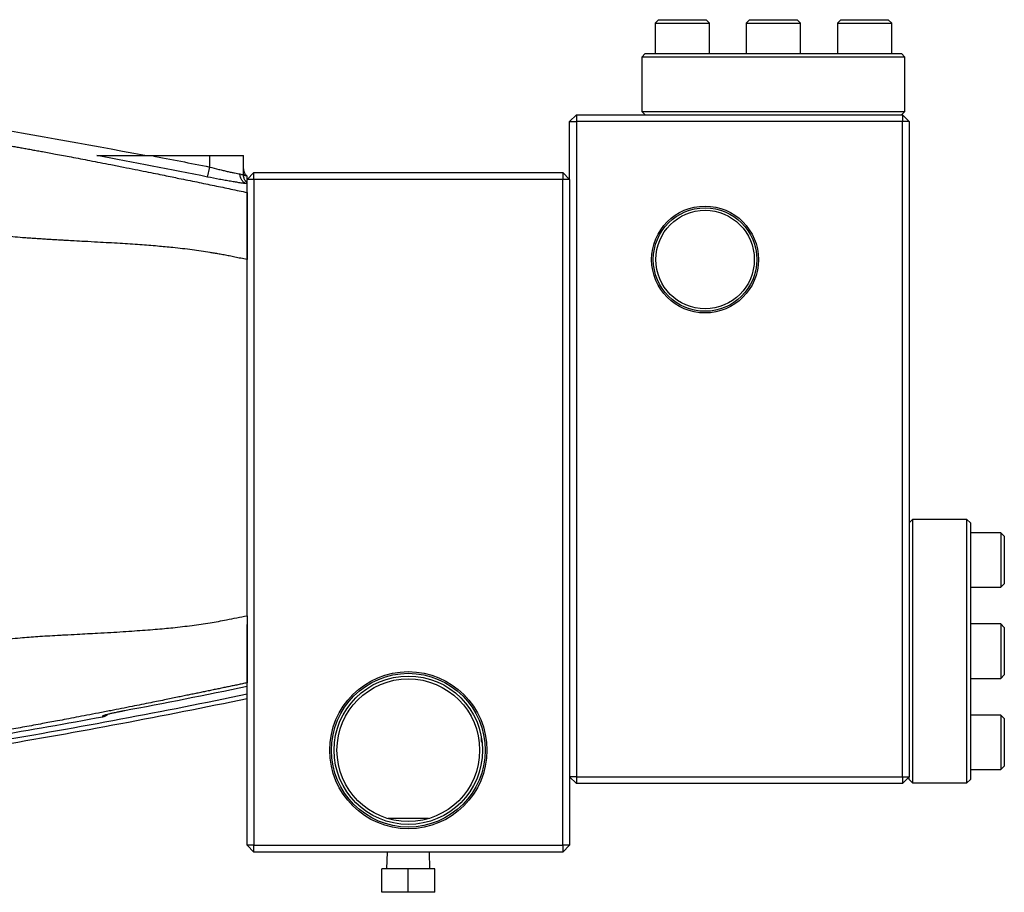
# Model space of a CAD drawing. Units: inches. Extents: x -67 to 56, y -30 to 40.
# Drawn here: x -48 to -37, y 1 to 11 of the extents above; entities that cross this region are included whole.
import ezdxf

# ---------------------------------------------------------------- set-up
doc = ezdxf.new("R2010")
doc.units = ezdxf.units.IN
doc.header["$MEASUREMENT"] = 0

msp = doc.modelspace()

# ---------------------------------------------------------------- linework, layer by layer
at = {"color": 7, "linetype": 'Continuous', "lineweight": 25}
for p, q in [((-40.938, 10.698), (-40.977, 10.659)), ((-40.977, 10.659), (-40.977, 10.305)), ((-40.977, 10.659), (-40.36, 10.659)), ((-40.938, 10.698), (-40.398, 10.698)), ((-40.398, 10.698), (-40.386, 10.698)), ((-40.347, 10.659), (-40.386, 10.698)), ((-40.36, 10.659), (-40.347, 10.659)), ((-40.347, 10.305), (-40.347, 10.659)), ((-39.881, 10.698), (-39.92, 10.659)), ((-39.92, 10.659), (-39.92, 10.305)), ((-39.92, 10.659), (-39.29, 10.659)), ((-39.881, 10.698), (-39.33, 10.698)), ((-39.29, 10.659), (-39.33, 10.698)), ((-39.29, 10.305), (-39.29, 10.659)), ((-38.824, 10.698), (-38.863, 10.659)), ((-38.863, 10.659), (-38.863, 10.305)), ((-38.863, 10.659), (-38.233, 10.659)), ((-38.824, 10.698), (-38.273, 10.698)), ((-38.233, 10.659), (-38.273, 10.698)), ((-38.233, 10.305), (-38.233, 10.659)), ((-41.091, 10.305), (-41.131, 10.265)), ((-41.091, 10.305), (-40.977, 10.305)), ((-40.977, 10.305), (-40.789, 10.305)), ((-40.789, 10.305), (-39.791, 10.305)), ((-39.791, 10.305), (-39.419, 10.305)), ((-39.419, 10.305), (-38.421, 10.305)), ((-38.421, 10.305), (-38.233, 10.305)), ((-38.233, 10.305), (-38.119, 10.305)), ((-38.08, 10.265), (-38.119, 10.305)), ((-41.131, 10.265), (-41.131, 9.635)), ((-38.08, 10.265), (-41.131, 10.265)), ((-38.08, 9.635), (-38.08, 10.265)), ((-41.888, 9.596), (-41.967, 9.517)), ((-41.888, 9.596), (-38.109, 9.596)), ((-41.888, 9.596), (-41.888, 9.517)), ((-41.131, 9.635), (-41.091, 9.596)), ((-41.131, 9.635), (-38.08, 9.635)), ((-38.119, 9.596), (-38.08, 9.635)), ((-38.109, 9.596), (-38.109, 9.517)), ((-38.03, 9.517), (-38.109, 9.596)), ((-41.967, 9.517), (-41.888, 9.517)), ((-41.967, 8.847), (-41.967, 9.517)), ((-41.888, 9.517), (-41.888, 1.925)), ((-38.109, 9.517), (-41.888, 9.517)), ((-38.109, 1.925), (-38.109, 9.517)), ((-38.03, 9.517), (-38.109, 9.517)), ((-38.03, 9.517), (-38.03, 1.925)), ((-46.811, 9.123), (-46.14, 9.123)), ((-46.14, 8.991), (-46.14, 9.123)), ((-46.14, 9.123), (-45.747, 9.123)), ((-45.747, 8.896), (-45.747, 9.123)), ((-46.164, 8.875), (-46.14, 8.991)), ((-45.707, 8.847), (-45.629, 8.926)), ((-45.629, 8.847), (-45.629, 8.926)), ((-45.629, 8.926), (-42.046, 8.926)), ((-42.046, 8.926), (-42.046, 8.847)), ((-42.046, 8.926), (-41.967, 8.847)), ((-45.716, 8.821), (-45.707, 8.818)), ((-45.629, 8.847), (-45.707, 8.847)), ((-45.707, 7.918), (-45.707, 8.847)), ((-42.046, 8.847), (-45.629, 8.847)), ((-45.629, 8.847), (-45.629, 1.131)), ((-42.046, 1.131), (-42.046, 8.847)), ((-41.967, 8.847), (-42.046, 8.847)), ((-41.967, 8.847), (-41.967, 1.131)), ((-45.707, 3.792), (-45.707, 7.918)), ((-37.991, 4.907), (-38.03, 4.868)), ((-37.361, 4.907), (-37.991, 4.907)), ((-37.991, 4.907), (-37.991, 1.856)), ((-37.321, 4.868), (-37.361, 4.907)), ((-37.361, 1.856), (-37.361, 4.907)), ((-37.321, 4.868), (-37.321, 4.753)), ((-36.967, 4.753), (-37.321, 4.753)), ((-37.321, 4.753), (-37.321, 4.565)), ((-36.928, 4.714), (-36.967, 4.753)), ((-36.967, 4.753), (-36.967, 4.18)), ((-36.928, 4.714), (-36.928, 4.212)), ((-37.321, 4.565), (-37.321, 3.568)), ((-37.321, 4.123), (-36.967, 4.123)), ((-36.967, 4.18), (-36.967, 4.123)), ((-36.967, 4.123), (-36.928, 4.163)), ((-36.928, 4.212), (-36.928, 4.163)), ((-45.707, 1.131), (-45.707, 3.69)), ((-36.967, 3.696), (-37.321, 3.696)), ((-36.928, 3.657), (-36.967, 3.696)), ((-36.967, 3.696), (-36.967, 3.066)), ((-36.928, 3.657), (-36.928, 3.106)), ((-37.321, 3.568), (-37.321, 3.195)), ((-37.321, 3.195), (-37.321, 2.198)), ((-36.967, 3.066), (-36.928, 3.106)), ((-37.321, 3.066), (-36.967, 3.066)), ((-36.967, 2.639), (-37.321, 2.639)), ((-36.928, 2.6), (-36.967, 2.639)), ((-36.967, 2.639), (-36.967, 2.009)), ((-47.379, 2.621), (-47.379, 2.621)), ((-36.928, 2.6), (-36.928, 2.049)), ((-42.991, 2.382), (-42.991, 2.336)), ((-42.991, 2.336), (-42.983, 2.328)), ((-37.321, 2.198), (-37.321, 2.009)), ((-37.321, 2.009), (-36.967, 2.009)), ((-37.321, 2.009), (-37.321, 1.895)), ((-36.967, 2.009), (-36.928, 2.049)), ((-41.967, 1.925), (-41.888, 1.846)), ((-41.888, 1.925), (-41.967, 1.925)), ((-41.888, 1.925), (-41.888, 1.846)), ((-41.888, 1.925), (-38.109, 1.925)), ((-38.109, 1.846), (-41.888, 1.846)), ((-38.109, 1.925), (-38.109, 1.846)), ((-38.109, 1.925), (-38.03, 1.925)), ((-38.109, 1.846), (-38.03, 1.925)), ((-38.03, 1.895), (-38.03, 1.925)), ((-38.03, 1.895), (-37.991, 1.856)), ((-37.991, 1.856), (-37.361, 1.856)), ((-37.361, 1.856), (-37.321, 1.895)), ((-44.071, 1.447), (-44.071, 1.44)), ((-44.071, 1.447), (-43.603, 1.447)), ((-43.603, 1.44), (-43.603, 1.447)), ((-45.629, 1.052), (-45.707, 1.131)), ((-45.629, 1.131), (-45.707, 1.131)), ((-45.629, 1.052), (-45.629, 1.131)), ((-45.629, 1.131), (-42.046, 1.131)), ((-42.046, 1.052), (-45.629, 1.052)), ((-44.083, 1.052), (-44.089, 0.857)), ((-43.586, 0.857), (-43.591, 1.052)), ((-42.046, 1.131), (-42.046, 1.052)), ((-41.967, 1.131), (-42.046, 1.131)), ((-41.967, 1.131), (-42.046, 1.052)), ((-44.144, 0.587), (-44.144, 0.857)), ((-43.837, 0.857), (-44.144, 0.857)), ((-43.837, 0.587), (-43.837, 0.857)), ((-43.53, 0.857), (-43.837, 0.857)), ((-43.53, 0.587), (-43.53, 0.857)), ((-43.837, 0.587), (-44.144, 0.587)), ((-43.53, 0.587), (-43.837, 0.587))]:
    msp.add_line(p, q, dxfattribs=at)
at = {"color": 8, "linetype": 'Continuous', "lineweight": 25}
for p, q in [((-45.735, 8.924), (-45.736, 8.926)), ((-45.707, 8.887), (-45.709, 8.888))]:
    msp.add_line(p, q, dxfattribs=at)
at = {"color": 8, "linetype": 'Continuous', "lineweight": 25, "flags": 128}
msp.add_lwpolyline([(-47.346, 2.642), (-47.359, 2.636), (-47.379, 2.631)], dxfattribs=at)
at = {"color": 7, "linetype": 'Continuous', "lineweight": 25}
for centre, radius in [((-40.397, 7.919), 0.619), ((-40.397, 7.919), 0.6), ((-40.397, 7.919), 0.571), ((-43.837, 2.233), 0.911), ((-43.837, 2.233), 0.891), ((-43.837, 2.233), 0.86), ((-43.837, 2.233), 0.827)]:
    msp.add_circle(centre, radius, dxfattribs=at)
at = {"color": 8, "linetype": 'Continuous', "lineweight": 25}
msp.add_arc((-47.4, 2.737), 0.118, 280.4437, 312.3512, dxfattribs=at)
at = {"color": 7, "linetype": 'Continuous', "lineweight": 25}
msp.add_arc((-47.4, 2.737), 0.118, 280.4872, 310.9141, dxfattribs=at)
for points in [[(-46.891, 9.123), (-47.583, 9.256), (-48.276, 9.379), (-48.971, 9.493)], [(-46.164, 8.875), (-46.591, 8.961), (-47.019, 9.044), (-47.448, 9.123)], [(-46.811, 9.123), (-46.587, 9.08), (-46.364, 9.036), (-46.14, 8.991)], [(-47.142, 2.69), (-46.663, 2.78), (-46.185, 2.875), (-45.707, 2.974)], [(-45.707, 2.881), (-46.681, 2.678), (-47.659, 2.495), (-48.64, 2.33)], [(-48.64, 2.281), (-47.659, 2.446), (-46.681, 2.63), (-45.707, 2.832)], [(-47.379, 2.621), (-47.379, 2.624), (-47.379, 2.628), (-47.379, 2.631)], [(-48.64, 2.398), (-48.219, 2.469), (-47.799, 2.544), (-47.379, 2.621)]]:
    msp.add_open_spline(points, degree=3, dxfattribs=at)
for points, knots in [([(-48.87, 9.308), (-48.853, 9.305), (-48.817, 9.299), (-48.763, 9.29), (-48.708, 9.281), (-48.653, 9.272), (-48.598, 9.262), (-48.542, 9.252), (-48.486, 9.243), (-48.429, 9.233), (-48.371, 9.223), (-48.313, 9.212), (-48.255, 9.202), (-48.196, 9.191), (-48.136, 9.18), (-48.046, 9.164), (-47.916, 9.14), (-47.734, 9.106), (-47.52, 9.065), (-47.318, 9.025), (-47.143, 8.991), (-47.008, 8.964), (-46.884, 8.939), (-46.771, 8.916), (-46.67, 8.896), (-46.579, 8.877), (-46.488, 8.858), (-46.392, 8.839), (-46.288, 8.818), (-46.187, 8.797), (-46.087, 8.776), (-45.99, 8.756), (-45.894, 8.736), (-45.8, 8.716), (-45.738, 8.703), (-45.707, 8.697)], [0, 0, 0, 0, 0.016732, 0.033626, 0.050684, 0.067906, 0.085294, 0.102848, 0.120568, 0.138457, 0.156514, 0.174741, 0.193138, 0.211707, 0.230446, 0.249359, 0.29682, 0.354412, 0.422144, 0.50002, 0.546484, 0.589396, 0.628757, 0.664565, 0.696822, 0.725527, 0.750681, 0.783987, 0.816674, 0.848744, 0.880203, 0.911054, 0.9413, 0.970947, 1, 1, 1, 1]), ([(-47.448, 9.123), (-47.446, 9.123), (-47.441, 9.123), (-47.431, 9.123), (-47.425, 9.123), (-47.407, 9.123), (-47.394, 9.123), (-47.368, 9.123), (-47.355, 9.123), (-47.329, 9.123), (-47.315, 9.123), (-47.275, 9.123), (-47.248, 9.123), (-47.194, 9.123), (-47.167, 9.123), (-47.085, 9.123), (-47.03, 9.123), (-46.92, 9.123), (-46.866, 9.123), (-46.811, 9.123)], [0, 0, 0, 0, 0.03125, 0.03125, 0.0625, 0.0625, 0.125, 0.125, 0.1875, 0.1875, 0.25, 0.25, 0.375, 0.375, 0.5, 0.5, 0.75, 0.75, 1, 1, 1, 1]), ([(-46.14, 8.991), (-46.104, 8.982), (-46.069, 8.973), (-46.017, 8.96), (-46, 8.956), (-45.967, 8.948), (-45.951, 8.944), (-45.92, 8.937), (-45.905, 8.934), (-45.877, 8.928), (-45.85, 8.923), (-45.828, 8.919), (-45.807, 8.915), (-45.797, 8.913), (-45.789, 8.912)], [0, 0, 0, 0, 0.25, 0.25, 0.375, 0.375, 0.5, 0.5, 0.625, 0.625, 0.75, 0.875, 0.875, 1, 1, 1, 1]), ([(-45.707, 8.797), (-45.719, 8.799), (-45.73, 8.804), (-45.75, 8.818), (-45.759, 8.827), (-45.774, 8.848), (-45.78, 8.86), (-45.787, 8.885), (-45.789, 8.899), (-45.789, 8.912)], [0, 0, 0, 0, 0.25, 0.25, 0.5, 0.5, 0.75, 0.75, 1, 1, 1, 1]), ([(-45.736, 8.926), (-45.736, 8.926), (-45.74, 8.934), (-45.745, 8.95), (-45.746, 8.967), (-45.747, 8.975)], [0, 0, 0, 0, 0.01051, 0.505255, 1, 1, 1, 1]), ([(-45.707, 8.887), (-45.708, 8.887), (-45.709, 8.888), (-45.712, 8.892), (-45.717, 8.897), (-45.725, 8.907), (-45.732, 8.917), (-45.735, 8.925), (-45.736, 8.926)], [0, 0, 0, 0, 0.274589, 0.396725, 0.512707, 0.671802, 0.927242, 1, 1, 1, 1]), ([(-45.707, 8.797), (-45.718, 8.798), (-45.73, 8.799), (-45.757, 8.803), (-45.772, 8.805), (-45.804, 8.81), (-45.821, 8.813), (-45.858, 8.819), (-45.877, 8.822), (-45.917, 8.829), (-45.938, 8.832), (-45.981, 8.84), (-46.003, 8.844), (-46.071, 8.857), (-46.117, 8.866), (-46.164, 8.875)], [0, 0, 0, 0, 0.125, 0.125, 0.25, 0.25, 0.375, 0.375, 0.5, 0.5, 0.625, 0.625, 0.75, 0.75, 1, 1, 1, 1]), ([(-45.716, 8.821), (-45.717, 8.821), (-45.717, 8.821), (-45.72, 8.823), (-45.727, 8.831), (-45.735, 8.844), (-45.742, 8.862), (-45.747, 8.881), (-45.746, 8.893), (-45.746, 8.896)], [0, 0, 0, 0, 0.38824, 0.597212, 0.71188, 0.787518, 0.867276, 0.966665, 1, 1, 1, 1]), ([(-45.707, 8.886), (-45.707, 8.886), (-45.713, 8.887), (-45.724, 8.89), (-45.739, 8.893), (-45.746, 8.894)], [0, 0, 0, 0, 0.000032, 0.519046, 1, 1, 1, 1]), ([(-45.707, 8.854), (-45.707, 8.859), (-45.707, 8.881), (-45.707, 8.884), (-45.707, 8.886)], [0, 0, 0, 0, 0.208524, 1, 1, 1, 1]), ([(-45.707, 8.697), (-45.707, 8.696), (-45.707, 8.696), (-45.707, 8.693), (-45.707, 8.691), (-45.707, 8.688), (-45.707, 8.685), (-45.707, 8.681), (-45.707, 8.677), (-45.707, 8.673), (-45.707, 8.668), (-45.707, 8.663), (-45.707, 8.657), (-45.707, 8.651), (-45.707, 8.644), (-45.707, 8.637), (-45.707, 8.629), (-45.707, 8.61), (-45.707, 8.576), (-45.707, 8.517), (-45.707, 8.439), (-45.707, 8.336), (-45.707, 8.238), (-45.707, 8.169), (-45.707, 8.134), (-45.707, 8.099), (-45.707, 8.064), (-45.707, 8.028), (-45.707, 7.992), (-45.707, 7.955), (-45.707, 7.93), (-45.707, 7.918)], [0, 0, 0, 0, 0.015753, 0.031449, 0.047097, 0.062705, 0.078283, 0.093838, 0.109379, 0.124916, 0.140458, 0.156012, 0.171588, 0.187196, 0.202842, 0.218537, 0.234288, 0.250105, 0.333399, 0.416255, 0.499962, 0.624529, 0.749543, 0.781023, 0.812327, 0.843519, 0.87466, 0.905816, 0.937049, 0.968423, 1, 1, 1, 1]), ([(-45.707, 7.918), (-45.731, 7.923), (-45.778, 7.933), (-45.846, 7.947), (-45.911, 7.96), (-45.972, 7.972), (-46.03, 7.982), (-46.084, 7.992), (-46.153, 8.003), (-46.239, 8.017), (-46.345, 8.031), (-46.455, 8.045), (-46.588, 8.06), (-46.753, 8.075), (-46.957, 8.091), (-47.188, 8.106), (-47.403, 8.118), (-47.58, 8.128), (-47.7, 8.134), (-47.788, 8.139), (-47.842, 8.142), (-47.891, 8.144), (-47.944, 8.148), (-48.011, 8.152), (-48.076, 8.156), (-48.138, 8.16), (-48.198, 8.164), (-48.255, 8.168), (-48.367, 8.177), (-48.529, 8.191), (-48.738, 8.214), (-48.949, 8.244), (-49.092, 8.267), (-49.17, 8.28)], [0, 0, 0, 0, 0.021071, 0.041073, 0.060008, 0.077877, 0.09468, 0.110418, 0.125093, 0.154912, 0.185673, 0.21738, 0.250041, 0.300828, 0.359541, 0.426192, 0.500787, 0.544593, 0.579034, 0.60411, 0.61982, 0.626164, 0.646213, 0.665532, 0.684121, 0.701982, 0.719113, 0.735516, 0.75119, 0.815897, 0.87574, 0.931748, 1, 1, 1, 1]), ([(-49.17, 3.43), (-49.143, 3.435), (-49.089, 3.444), (-49.011, 3.456), (-48.937, 3.468), (-48.868, 3.478), (-48.803, 3.487), (-48.728, 3.496), (-48.639, 3.507), (-48.533, 3.518), (-48.423, 3.528), (-48.281, 3.541), (-48.098, 3.554), (-47.935, 3.564), (-47.79, 3.571), (-47.645, 3.579), (-47.467, 3.589), (-47.29, 3.598), (-47.147, 3.607), (-47.014, 3.616), (-46.889, 3.625), (-46.774, 3.634), (-46.667, 3.643), (-46.525, 3.657), (-46.349, 3.678), (-46.14, 3.708), (-45.928, 3.746), (-45.786, 3.776), (-45.707, 3.792)], [0, 0, 0, 0, 0.024109, 0.046858, 0.068246, 0.088276, 0.106947, 0.124262, 0.153569, 0.184094, 0.215841, 0.248814, 0.306849, 0.373839, 0.389635, 0.431427, 0.499217, 0.542811, 0.583812, 0.62222, 0.658038, 0.691266, 0.721908, 0.749965, 0.814319, 0.87491, 0.930918, 1, 1, 1, 1]), ([(-45.707, 3.792), (-45.707, 3.786), (-45.707, 3.774), (-45.707, 3.755), (-45.707, 3.737), (-45.707, 3.719), (-45.707, 3.701), (-45.707, 3.683), (-45.707, 3.665), (-45.707, 3.647), (-45.707, 3.629), (-45.707, 3.612), (-45.707, 3.594), (-45.707, 3.577), (-45.707, 3.559), (-45.707, 3.542), (-45.707, 3.525), (-45.707, 3.468), (-45.707, 3.375), (-45.707, 3.278), (-45.707, 3.21), (-45.707, 3.164), (-45.707, 3.123), (-45.707, 3.094), (-45.707, 3.075), (-45.707, 3.063), (-45.707, 3.052), (-45.707, 3.042), (-45.707, 3.034), (-45.707, 3.026), (-45.707, 3.021), (-45.707, 3.016), (-45.707, 3.014), (-45.707, 3.013)], [0, 0, 0, 0, 0.015791, 0.031524, 0.047207, 0.062847, 0.078453, 0.094031, 0.109591, 0.12514, 0.140686, 0.156236, 0.171799, 0.187382, 0.202994, 0.218642, 0.234334, 0.250078, 0.375113, 0.49974, 0.562641, 0.624895, 0.687042, 0.749626, 0.777726, 0.805641, 0.83342, 0.861111, 0.888765, 0.916431, 0.94416, 0.972, 1, 1, 1, 1]), ([(-45.707, 3.013), (-45.725, 3.01), (-45.76, 3.003), (-45.813, 2.991), (-45.866, 2.98), (-45.921, 2.969), (-45.975, 2.958), (-46.031, 2.946), (-46.087, 2.935), (-46.144, 2.923), (-46.201, 2.911), (-46.259, 2.899), (-46.317, 2.887), (-46.376, 2.875), (-46.436, 2.863), (-46.525, 2.844), (-46.654, 2.818), (-46.834, 2.781), (-47.048, 2.738), (-47.251, 2.698), (-47.426, 2.664), (-47.56, 2.638), (-47.683, 2.615), (-47.796, 2.593), (-47.899, 2.574), (-47.991, 2.557), (-48.084, 2.54), (-48.181, 2.522), (-48.284, 2.503), (-48.385, 2.485), (-48.485, 2.468), (-48.584, 2.451), (-48.681, 2.434), (-48.776, 2.418), (-48.839, 2.407), (-48.87, 2.402)], [0, 0, 0, 0, 0.016521, 0.033237, 0.050148, 0.067256, 0.084562, 0.102065, 0.119768, 0.13767, 0.155773, 0.174077, 0.192583, 0.211292, 0.230204, 0.24932, 0.295586, 0.352784, 0.420916, 0.499981, 0.545679, 0.588079, 0.627181, 0.662988, 0.695499, 0.724717, 0.750642, 0.783619, 0.816071, 0.848003, 0.879417, 0.91032, 0.940715, 0.970606, 1, 1, 1, 1]), ([(-47.379, 2.631), (-47.379, 2.632), (-47.377, 2.633), (-47.373, 2.635), (-47.371, 2.636), (-47.366, 2.638), (-47.363, 2.639), (-47.354, 2.642), (-47.347, 2.644), (-47.33, 2.649), (-47.32, 2.652), (-47.298, 2.657), (-47.286, 2.66), (-47.26, 2.666), (-47.247, 2.669), (-47.218, 2.675), (-47.203, 2.678), (-47.173, 2.684), (-47.158, 2.687), (-47.142, 2.69)], [0, 0, 0, 0, 0.125, 0.125, 0.1875, 0.1875, 0.25, 0.25, 0.375, 0.375, 0.5, 0.5, 0.625, 0.625, 0.75, 0.75, 0.875, 0.875, 1, 1, 1, 1]), ([(-47.347, 2.643), (-47.347, 2.643), (-47.348, 2.643), (-47.343, 2.644), (-47.332, 2.648), (-47.309, 2.654), (-47.275, 2.662), (-47.232, 2.672), (-47.183, 2.682), (-47.147, 2.689), (-47.129, 2.692), (-47.129, 2.692)], [0, 0, 0, 0, 0.001518, 0.078452, 0.188113, 0.324383, 0.482052, 0.649428, 0.821271, 0.996105, 1, 1, 1, 1])]:
    msp.add_open_spline(points, degree=3, knots=knots, dxfattribs=at)
at = {"color": 8, "linetype": 'Continuous', "lineweight": 25}
for points, knots in [([(-45.789, 8.912), (-45.776, 8.908), (-45.752, 8.899), (-45.749, 8.897), (-45.747, 8.896)], [0, 0, 0, 0, 0.505533, 1, 1, 1, 1]), ([(-45.707, 8.886), (-45.719, 8.889), (-45.734, 8.893), (-45.745, 8.904), (-45.747, 8.906)], [0, 0, 0, 0, 0.819863, 1, 1, 1, 1])]:
    msp.add_open_spline(points, degree=3, knots=knots, dxfattribs=at)

doc.saveas('drawing.dxf')
